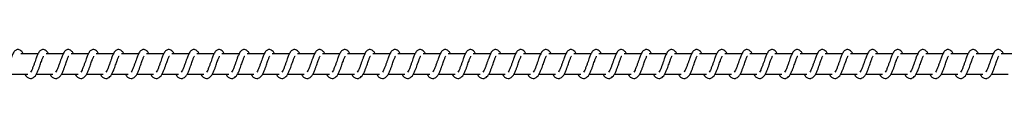
# Model space of a CAD drawing. Units: millimetres. Extents: x -10579 to 365110, y -3372 to 4076.
# Drawn here: x 9764 to 10254, y 2068 to 2082 of the extents above; entities that cross this region are included whole.
import ezdxf

# ---------------------------------------------------------------- set-up
doc = ezdxf.new("R2010")
doc.units = ezdxf.units.MM
doc.layers.add('Toestel 2D', color=7, linetype='Continuous', lineweight=20)

# ---------------------------------------------------------------- blocks, each defined once
blk = doc.blocks.new('RB1385_')
at = {"color": 7, "linetype": 'Continuous', "lineweight": 25}
for p, q in [((864.511, 1315.262), (863.662, 1315.262)), ((865.762, 1315.262), (864.913, 1315.262)), ((867.013, 1315.262), (866.164, 1315.262)), ((868.263, 1315.262), (867.415, 1315.262)), ((869.514, 1315.262), (868.665, 1315.262)), ((870.765, 1315.262), (869.916, 1315.262)), ((872.016, 1315.262), (871.166, 1315.262)), ((873.266, 1315.262), (872.417, 1315.262)), ((874.517, 1315.262), (873.668, 1315.262)), ((875.768, 1315.262), (874.919, 1315.262)), ((877.018, 1315.262), (876.169, 1315.262)), ((878.269, 1315.262), (877.42, 1315.262)), ((879.52, 1315.262), (878.671, 1315.262)), ((880.77, 1315.262), (879.921, 1315.262)), ((882.021, 1315.262), (881.172, 1315.262)), ((883.272, 1315.262), (882.423, 1315.262)), ((884.522, 1315.262), (883.674, 1315.262)), ((885.773, 1315.262), (884.924, 1315.262)), ((887.024, 1315.262), (886.175, 1315.262)), ((888.275, 1315.262), (887.426, 1315.262)), ((889.525, 1315.262), (888.676, 1315.262)), ((890.776, 1315.262), (889.927, 1315.262)), ((892.027, 1315.262), (891.178, 1315.262)), ((893.277, 1315.262), (892.428, 1315.262)), ((894.528, 1315.262), (893.679, 1315.262)), ((895.779, 1315.262), (894.93, 1315.262)), ((897.029, 1315.262), (896.18, 1315.262)), ((898.28, 1315.262), (897.431, 1315.262)), ((899.531, 1315.262), (898.682, 1315.262)), ((900.781, 1315.262), (899.933, 1315.262)), ((902.032, 1315.262), (901.183, 1315.262)), ((903.283, 1315.262), (902.434, 1315.262)), ((904.534, 1315.262), (903.685, 1315.262)), ((905.784, 1315.262), (904.935, 1315.262)), ((907.035, 1315.262), (906.186, 1315.262)), ((908.286, 1315.262), (907.437, 1315.262)), ((909.536, 1315.262), (908.687, 1315.262)), ((910.787, 1315.262), (909.938, 1315.262)), ((912.038, 1315.262), (911.189, 1315.262)), ((913.289, 1315.262), (912.439, 1315.262)), ((863.182, 1314.262), (864.004, 1314.262)), ((864.433, 1314.262), (865.255, 1314.262)), ((865.683, 1314.262), (866.506, 1314.262)), ((866.934, 1314.262), (867.756, 1314.262)), ((868.185, 1314.262), (869.007, 1314.262)), ((869.436, 1314.262), (870.258, 1314.262)), ((870.686, 1314.262), (871.508, 1314.262)), ((871.937, 1314.262), (872.759, 1314.262)), ((873.187, 1314.262), (874.01, 1314.262)), ((874.438, 1314.262), (875.261, 1314.262)), ((875.689, 1314.262), (876.511, 1314.262)), ((876.94, 1314.262), (877.762, 1314.262)), ((878.19, 1314.262), (879.013, 1314.262)), ((879.441, 1314.262), (880.263, 1314.262)), ((880.692, 1314.262), (881.514, 1314.262)), ((881.942, 1314.262), (882.765, 1314.262)), ((883.193, 1314.262), (884.015, 1314.262)), ((884.444, 1314.262), (885.266, 1314.262)), ((885.695, 1314.262), (886.517, 1314.262)), ((886.945, 1314.262), (887.767, 1314.262)), ((888.196, 1314.262), (889.018, 1314.262)), ((889.446, 1314.262), (890.269, 1314.262)), ((890.697, 1314.262), (891.52, 1314.262)), ((891.948, 1314.262), (892.77, 1314.262)), ((893.199, 1314.262), (894.021, 1314.262)), ((894.449, 1314.262), (895.272, 1314.262)), ((895.7, 1314.262), (896.522, 1314.262)), ((896.951, 1314.262), (897.773, 1314.262)), ((898.201, 1314.262), (899.024, 1314.262)), ((899.452, 1314.262), (900.274, 1314.262)), ((900.703, 1314.262), (901.525, 1314.262)), ((901.954, 1314.262), (902.776, 1314.262)), ((903.204, 1314.262), (904.026, 1314.262)), ((904.455, 1314.262), (905.277, 1314.262)), ((905.706, 1314.262), (906.528, 1314.262)), ((906.956, 1314.262), (907.779, 1314.262)), ((908.207, 1314.262), (909.029, 1314.262)), ((909.458, 1314.262), (910.28, 1314.262)), ((910.708, 1314.262), (911.531, 1314.262)), ((911.959, 1314.262), (912.781, 1314.262))]:
    blk.add_line(p, q, dxfattribs=at)
for points, knots in [([(863.778, 1315.262), (863.767, 1315.285), (863.744, 1315.335), (863.702, 1315.395), (863.628, 1315.46), (863.553, 1315.484), (863.478, 1315.481), (863.415, 1315.458), (863.334, 1315.392), (863.266, 1315.284), (863.203, 1315.134), (863.158, 1315.006), (863.115, 1314.887), (863.065, 1314.745), (863.013, 1314.594), (862.951, 1314.453), (862.911, 1314.39), (862.891, 1314.358)], [0, 0, 0, 0, 0.0449847, 0.0971048, 0.1626286, 0.2271632, 0.2646908, 0.3104613, 0.3632124, 0.4836996, 0.5813735, 0.628477, 0.6887919, 0.7599906, 0.8351182, 0.9164054, 1, 1, 1, 1]), ([(865.029, 1315.262), (865.018, 1315.285), (864.994, 1315.335), (864.953, 1315.395), (864.879, 1315.46), (864.804, 1315.484), (864.728, 1315.481), (864.666, 1315.458), (864.584, 1315.392), (864.517, 1315.284), (864.454, 1315.134), (864.408, 1315.006), (864.366, 1314.887), (864.315, 1314.745), (864.263, 1314.594), (864.202, 1314.453), (864.162, 1314.39), (864.142, 1314.358)], [0, 0, 0, 0, 0.044985, 0.097097, 0.162581, 0.227164, 0.264699, 0.31047, 0.363221, 0.483667, 0.581376, 0.628476, 0.688794, 0.759993, 0.835123, 0.916405, 1, 1, 1, 1]), ([(866.279, 1315.262), (866.269, 1315.285), (866.245, 1315.335), (866.204, 1315.395), (866.129, 1315.46), (866.055, 1315.484), (865.979, 1315.481), (865.917, 1315.458), (865.835, 1315.392), (865.768, 1315.284), (865.705, 1315.134), (865.659, 1315.006), (865.617, 1314.887), (865.566, 1314.745), (865.514, 1314.594), (865.453, 1314.453), (865.413, 1314.39), (865.393, 1314.358)], [0, 0, 0, 0, 0.044961, 0.097106, 0.16259, 0.227115, 0.264703, 0.310481, 0.363231, 0.483675, 0.581347, 0.628478, 0.688794, 0.759963, 0.835118, 0.916398, 1, 1, 1, 1]), ([(867.53, 1315.262), (867.519, 1315.285), (867.496, 1315.335), (867.455, 1315.395), (867.38, 1315.46), (867.305, 1315.484), (867.23, 1315.481), (867.167, 1315.458), (867.086, 1315.392), (867.019, 1315.284), (866.955, 1315.134), (866.91, 1315.006), (866.867, 1314.887), (866.817, 1314.745), (866.765, 1314.594), (866.703, 1314.453), (866.663, 1314.39), (866.643, 1314.358)], [0, 0, 0, 0, 0.044989, 0.097099, 0.162619, 0.22715, 0.264676, 0.3105, 0.363248, 0.483696, 0.581364, 0.628493, 0.688807, 0.759973, 0.835097, 0.91638, 1, 1, 1, 1]), ([(868.781, 1315.262), (868.77, 1315.285), (868.746, 1315.335), (868.705, 1315.395), (868.63, 1315.46), (868.556, 1315.484), (868.48, 1315.481), (868.418, 1315.458), (868.337, 1315.392), (868.269, 1315.284), (868.206, 1315.134), (868.161, 1315.006), (868.118, 1314.887), (868.067, 1314.745), (868.016, 1314.594), (867.954, 1314.453), (867.914, 1314.39), (867.894, 1314.358)], [0, 0, 0, 0, 0.044983, 0.097102, 0.162624, 0.227149, 0.264683, 0.310452, 0.363202, 0.483678, 0.581355, 0.628457, 0.68877, 0.759967, 0.835093, 0.916378, 1, 1, 1, 1]), ([(870.031, 1315.262), (870.021, 1315.285), (869.997, 1315.335), (869.956, 1315.395), (869.881, 1315.46), (869.807, 1315.484), (869.731, 1315.481), (869.669, 1315.458), (869.587, 1315.392), (869.52, 1315.284), (869.457, 1315.134), (869.411, 1315.006), (869.369, 1314.887), (869.318, 1314.745), (869.266, 1314.594), (869.205, 1314.453), (869.165, 1314.39), (869.145, 1314.358)], [0, 0, 0, 0, 0.044985, 0.097097, 0.162582, 0.227164, 0.2647, 0.310471, 0.363222, 0.483669, 0.581378, 0.628478, 0.688796, 0.759995, 0.835123, 0.916405, 1, 1, 1, 1]), ([(871.282, 1315.262), (871.271, 1315.285), (871.248, 1315.335), (871.206, 1315.395), (871.132, 1315.46), (871.057, 1315.484), (870.982, 1315.481), (870.919, 1315.458), (870.838, 1315.392), (870.771, 1315.284), (870.708, 1315.134), (870.662, 1315.006), (870.619, 1314.887), (870.569, 1314.745), (870.517, 1314.594), (870.455, 1314.453), (870.416, 1314.39), (870.395, 1314.358)], [0, 0, 0, 0, 0.044961, 0.097106, 0.16259, 0.227115, 0.264703, 0.310473, 0.363231, 0.483675, 0.581347, 0.628478, 0.688794, 0.759963, 0.835118, 0.916398, 1, 1, 1, 1]), ([(872.533, 1315.262), (872.522, 1315.285), (872.499, 1315.335), (872.457, 1315.395), (872.383, 1315.46), (872.308, 1315.484), (872.233, 1315.481), (872.17, 1315.458), (872.089, 1315.392), (872.021, 1315.284), (871.958, 1315.134), (871.912, 1315.006), (871.87, 1314.887), (871.82, 1314.745), (871.767, 1314.594), (871.706, 1314.453), (871.666, 1314.39), (871.646, 1314.358)], [0, 0, 0, 0, 0.04499, 0.097099, 0.162619, 0.227151, 0.264676, 0.3105, 0.363249, 0.483696, 0.581365, 0.628494, 0.688809, 0.759974, 0.835127, 0.91638, 1, 1, 1, 1]), ([(873.784, 1315.262), (873.773, 1315.285), (873.749, 1315.335), (873.708, 1315.395), (873.633, 1315.46), (873.559, 1315.484), (873.483, 1315.481), (873.421, 1315.458), (873.339, 1315.392), (873.272, 1315.284), (873.209, 1315.134), (873.163, 1315.006), (873.121, 1314.887), (873.07, 1314.745), (873.018, 1314.594), (872.957, 1314.453), (872.917, 1314.39), (872.897, 1314.358)], [0, 0, 0, 0, 0.044983, 0.097102, 0.162624, 0.227149, 0.264683, 0.310452, 0.363202, 0.483678, 0.581355, 0.628457, 0.68877, 0.759967, 0.835093, 0.916378, 1, 1, 1, 1]), ([(875.034, 1315.262), (875.023, 1315.285), (875, 1315.335), (874.959, 1315.395), (874.884, 1315.46), (874.809, 1315.484), (874.734, 1315.481), (874.672, 1315.458), (874.59, 1315.392), (874.523, 1315.284), (874.459, 1315.134), (874.414, 1315.006), (874.371, 1314.887), (874.321, 1314.745), (874.269, 1314.594), (874.208, 1314.453), (874.168, 1314.39), (874.147, 1314.358)], [0, 0, 0, 0, 0.044985, 0.097098, 0.162631, 0.227158, 0.264694, 0.310465, 0.363217, 0.483664, 0.581375, 0.628475, 0.688793, 0.759993, 0.835121, 0.916404, 1, 1, 1, 1]), ([(876.285, 1315.262), (876.274, 1315.285), (876.251, 1315.335), (876.209, 1315.395), (876.135, 1315.46), (876.06, 1315.484), (875.984, 1315.481), (875.922, 1315.458), (875.841, 1315.392), (875.774, 1315.284), (875.71, 1315.134), (875.665, 1315.006), (875.622, 1314.887), (875.572, 1314.745), (875.52, 1314.594), (875.458, 1314.453), (875.418, 1314.39), (875.398, 1314.358)], [0, 0, 0, 0, 0.044962, 0.097107, 0.16259, 0.227116, 0.264703, 0.310473, 0.363232, 0.483676, 0.581349, 0.62848, 0.688796, 0.759965, 0.83512, 0.916406, 1, 1, 1, 1]), ([(877.536, 1315.262), (877.525, 1315.285), (877.501, 1315.335), (877.46, 1315.395), (877.385, 1315.46), (877.311, 1315.484), (877.235, 1315.481), (877.173, 1315.458), (877.091, 1315.392), (877.024, 1315.284), (876.961, 1315.134), (876.915, 1315.006), (876.873, 1314.887), (876.822, 1314.745), (876.77, 1314.594), (876.709, 1314.453), (876.669, 1314.39), (876.649, 1314.358)], [0, 0, 0, 0, 0.04499, 0.097099, 0.162619, 0.227151, 0.264676, 0.3105, 0.363249, 0.483696, 0.581365, 0.628494, 0.688809, 0.759974, 0.835127, 0.91638, 1, 1, 1, 1]), ([(878.786, 1315.262), (878.775, 1315.285), (878.752, 1315.335), (878.711, 1315.395), (878.636, 1315.46), (878.561, 1315.484), (878.486, 1315.481), (878.424, 1315.458), (878.342, 1315.392), (878.275, 1315.284), (878.211, 1315.134), (878.166, 1315.006), (878.123, 1314.887), (878.073, 1314.745), (878.021, 1314.594), (877.96, 1314.453), (877.92, 1314.39), (877.899, 1314.358)], [0, 0, 0, 0, 0.044984, 0.097102, 0.162625, 0.227149, 0.264684, 0.310453, 0.363203, 0.483679, 0.581357, 0.628459, 0.688802, 0.759969, 0.835098, 0.916377, 1, 1, 1, 1]), ([(880.037, 1315.262), (880.026, 1315.285), (880.003, 1315.335), (879.961, 1315.395), (879.887, 1315.46), (879.812, 1315.484), (879.737, 1315.481), (879.674, 1315.458), (879.593, 1315.392), (879.526, 1315.284), (879.462, 1315.134), (879.417, 1315.006), (879.374, 1314.887), (879.324, 1314.745), (879.272, 1314.594), (879.21, 1314.453), (879.17, 1314.39), (879.15, 1314.358)], [0, 0, 0, 0, 0.044992, 0.097105, 0.162637, 0.227164, 0.264692, 0.310471, 0.363222, 0.483669, 0.581373, 0.628477, 0.688795, 0.759994, 0.835122, 0.916405, 1, 1, 1, 1]), ([(881.288, 1315.262), (881.277, 1315.285), (881.253, 1315.335), (881.212, 1315.395), (881.138, 1315.46), (881.063, 1315.484), (880.987, 1315.481), (880.925, 1315.458), (880.843, 1315.392), (880.776, 1315.284), (880.713, 1315.134), (880.667, 1315.006), (880.625, 1314.887), (880.575, 1314.745), (880.522, 1314.594), (880.461, 1314.453), (880.421, 1314.39), (880.401, 1314.358)], [0, 0, 0, 0, 0.044991, 0.097103, 0.162587, 0.227112, 0.264701, 0.310471, 0.363221, 0.483674, 0.581347, 0.628478, 0.688795, 0.759963, 0.835119, 0.916406, 1, 1, 1, 1]), ([(882.538, 1315.262), (882.528, 1315.285), (882.504, 1315.335), (882.463, 1315.395), (882.388, 1315.46), (882.314, 1315.484), (882.238, 1315.481), (882.176, 1315.458), (882.094, 1315.392), (882.027, 1315.284), (881.964, 1315.134), (881.918, 1315.006), (881.876, 1314.887), (881.825, 1314.745), (881.773, 1314.594), (881.712, 1314.453), (881.672, 1314.39), (881.652, 1314.358)], [0, 0, 0, 0, 0.0449825, 0.0971001, 0.1626206, 0.227152, 0.2646778, 0.3105018, 0.3632503, 0.4836979, 0.581367, 0.6284959, 0.6888078, 0.7599735, 0.8351263, 0.9164095, 1, 1, 1, 1]), ([(883.789, 1315.262), (883.778, 1315.285), (883.755, 1315.335), (883.714, 1315.395), (883.639, 1315.46), (883.564, 1315.484), (883.489, 1315.481), (883.426, 1315.458), (883.345, 1315.392), (883.278, 1315.284), (883.214, 1315.134), (883.169, 1315.006), (883.126, 1314.887), (883.076, 1314.745), (883.024, 1314.594), (882.962, 1314.453), (882.922, 1314.39), (882.902, 1314.358)], [0, 0, 0, 0, 0.044984, 0.097094, 0.162625, 0.227149, 0.264684, 0.310454, 0.363204, 0.48368, 0.581358, 0.628456, 0.688801, 0.759969, 0.835098, 0.916377, 1, 1, 1, 1]), ([(885.04, 1315.262), (885.029, 1315.285), (885.005, 1315.335), (884.964, 1315.395), (884.889, 1315.46), (884.815, 1315.484), (884.739, 1315.481), (884.677, 1315.458), (884.596, 1315.392), (884.529, 1315.284), (884.465, 1315.134), (884.42, 1315.006), (884.377, 1314.887), (884.326, 1314.745), (884.275, 1314.594), (884.213, 1314.453), (884.173, 1314.39), (884.153, 1314.358)], [0, 0, 0, 0, 0.044992, 0.097105, 0.162637, 0.227164, 0.264692, 0.310471, 0.363222, 0.483669, 0.581373, 0.628477, 0.688795, 0.759994, 0.835122, 0.916405, 1, 1, 1, 1]), ([(886.29, 1315.262), (886.28, 1315.285), (886.256, 1315.335), (886.215, 1315.395), (886.14, 1315.46), (886.066, 1315.484), (885.99, 1315.481), (885.928, 1315.458), (885.846, 1315.392), (885.779, 1315.284), (885.716, 1315.134), (885.67, 1315.006), (885.628, 1314.887), (885.577, 1314.745), (885.525, 1314.594), (885.464, 1314.453), (885.424, 1314.39), (885.404, 1314.358)], [0, 0, 0, 0, 0.044991, 0.097103, 0.162579, 0.227112, 0.264701, 0.310471, 0.363221, 0.483674, 0.581376, 0.628479, 0.688795, 0.759964, 0.83512, 0.916406, 1, 1, 1, 1]), ([(887.541, 1315.262), (887.53, 1315.285), (887.507, 1315.335), (887.466, 1315.395), (887.391, 1315.46), (887.316, 1315.484), (887.241, 1315.481), (887.178, 1315.458), (887.097, 1315.392), (887.03, 1315.284), (886.967, 1315.134), (886.921, 1315.006), (886.878, 1314.887), (886.828, 1314.745), (886.776, 1314.594), (886.714, 1314.453), (886.675, 1314.39), (886.654, 1314.358)], [0, 0, 0, 0, 0.044982, 0.0971, 0.16262, 0.227151, 0.264738, 0.310506, 0.363254, 0.483693, 0.581368, 0.628497, 0.688809, 0.759974, 0.835127, 0.91641, 1, 1, 1, 1]), ([(888.792, 1315.262), (888.781, 1315.285), (888.758, 1315.335), (888.716, 1315.395), (888.642, 1315.46), (888.567, 1315.484), (888.492, 1315.481), (888.429, 1315.458), (888.348, 1315.392), (888.28, 1315.284), (888.217, 1315.134), (888.172, 1315.006), (888.129, 1314.887), (888.079, 1314.745), (888.027, 1314.594), (887.965, 1314.453), (887.925, 1314.39), (887.905, 1314.358)], [0, 0, 0, 0, 0.044984, 0.097095, 0.162625, 0.22715, 0.264685, 0.310455, 0.363205, 0.483682, 0.58136, 0.628458, 0.688803, 0.759971, 0.835097, 0.916377, 1, 1, 1, 1]), ([(890.043, 1315.262), (890.032, 1315.285), (890.008, 1315.335), (889.967, 1315.395), (889.892, 1315.46), (889.818, 1315.484), (889.742, 1315.481), (889.68, 1315.458), (889.598, 1315.392), (889.531, 1315.284), (889.468, 1315.134), (889.422, 1315.006), (889.38, 1314.887), (889.329, 1314.745), (889.277, 1314.594), (889.216, 1314.453), (889.176, 1314.39), (889.156, 1314.358)], [0, 0, 0, 0, 0.044992, 0.097104, 0.162636, 0.227162, 0.26469, 0.31046, 0.36322, 0.483665, 0.581368, 0.628472, 0.688789, 0.759988, 0.835115, 0.916397, 1, 1, 1, 1]), ([(891.293, 1315.262), (891.282, 1315.285), (891.259, 1315.335), (891.218, 1315.395), (891.143, 1315.46), (891.069, 1315.484), (890.993, 1315.481), (890.931, 1315.458), (890.849, 1315.392), (890.782, 1315.284), (890.718, 1315.134), (890.673, 1315.006), (890.63, 1314.887), (890.58, 1314.745), (890.528, 1314.594), (890.467, 1314.453), (890.427, 1314.39), (890.406, 1314.358)], [0, 0, 0, 0, 0.044991, 0.097103, 0.162579, 0.227112, 0.264701, 0.310471, 0.363221, 0.483674, 0.581376, 0.628479, 0.688795, 0.759964, 0.83512, 0.916406, 1, 1, 1, 1]), ([(892.544, 1315.262), (892.533, 1315.285), (892.51, 1315.335), (892.469, 1315.395), (892.394, 1315.46), (892.319, 1315.484), (892.243, 1315.481), (892.181, 1315.458), (892.1, 1315.392), (892.033, 1315.284), (891.969, 1315.134), (891.924, 1315.006), (891.881, 1314.887), (891.831, 1314.745), (891.779, 1314.594), (891.717, 1314.453), (891.677, 1314.39), (891.657, 1314.358)], [0, 0, 0, 0, 0.044982, 0.0971, 0.16262, 0.227143, 0.264738, 0.310506, 0.363254, 0.483693, 0.581368, 0.628497, 0.688809, 0.759974, 0.835127, 0.91641, 1, 1, 1, 1]), ([(893.795, 1315.262), (893.784, 1315.285), (893.76, 1315.335), (893.719, 1315.395), (893.644, 1315.46), (893.57, 1315.484), (893.494, 1315.481), (893.432, 1315.458), (893.351, 1315.392), (893.283, 1315.284), (893.22, 1315.134), (893.174, 1315.006), (893.132, 1314.887), (893.081, 1314.745), (893.029, 1314.594), (892.968, 1314.453), (892.928, 1314.39), (892.908, 1314.358)], [0, 0, 0, 0, 0.044983, 0.097094, 0.162624, 0.227148, 0.264683, 0.310508, 0.363211, 0.483687, 0.581364, 0.62849, 0.688806, 0.759973, 0.835098, 0.916378, 1, 1, 1, 1]), ([(895.045, 1315.262), (895.034, 1315.285), (895.011, 1315.335), (894.97, 1315.395), (894.895, 1315.46), (894.82, 1315.484), (894.745, 1315.481), (894.683, 1315.458), (894.601, 1315.392), (894.534, 1315.284), (894.47, 1315.134), (894.425, 1315.006), (894.383, 1314.887), (894.332, 1314.745), (894.28, 1314.594), (894.219, 1314.453), (894.179, 1314.39), (894.159, 1314.358)], [0, 0, 0, 0, 0.044992, 0.097104, 0.162636, 0.227162, 0.26469, 0.310461, 0.363221, 0.483666, 0.58137, 0.628473, 0.688791, 0.75999, 0.835118, 0.916405, 1, 1, 1, 1]), ([(896.296, 1315.262), (896.285, 1315.285), (896.262, 1315.335), (896.22, 1315.395), (896.146, 1315.46), (896.071, 1315.484), (895.996, 1315.481), (895.933, 1315.458), (895.852, 1315.392), (895.785, 1315.284), (895.721, 1315.134), (895.676, 1315.006), (895.633, 1314.887), (895.583, 1314.745), (895.531, 1314.594), (895.469, 1314.453), (895.429, 1314.39), (895.409, 1314.358)], [0, 0, 0, 0, 0.044991, 0.097103, 0.162578, 0.227112, 0.2647, 0.31047, 0.363221, 0.483673, 0.581375, 0.628478, 0.688795, 0.759993, 0.83512, 0.916406, 1, 1, 1, 1]), ([(897.547, 1315.262), (897.536, 1315.285), (897.513, 1315.335), (897.471, 1315.395), (897.397, 1315.46), (897.322, 1315.484), (897.246, 1315.481), (897.184, 1315.458), (897.102, 1315.392), (897.035, 1315.284), (896.972, 1315.134), (896.926, 1315.006), (896.884, 1314.887), (896.834, 1314.745), (896.781, 1314.594), (896.72, 1314.453), (896.68, 1314.39), (896.66, 1314.358)], [0, 0, 0, 0, 0.044954, 0.097073, 0.162596, 0.227121, 0.264716, 0.310486, 0.363236, 0.483679, 0.581357, 0.628488, 0.688801, 0.759969, 0.835127, 0.916407, 1, 1, 1, 1]), ([(898.797, 1315.262), (898.787, 1315.285), (898.763, 1315.335), (898.722, 1315.395), (898.647, 1315.46), (898.573, 1315.484), (898.497, 1315.481), (898.435, 1315.458), (898.353, 1315.392), (898.286, 1315.284), (898.223, 1315.134), (898.177, 1315.006), (898.135, 1314.887), (898.084, 1314.745), (898.032, 1314.594), (897.971, 1314.453), (897.931, 1314.39), (897.911, 1314.358)], [0, 0, 0, 0, 0.044983, 0.097093, 0.162622, 0.227145, 0.26468, 0.310504, 0.363253, 0.483694, 0.58137, 0.628495, 0.68881, 0.759976, 0.8351, 0.916379, 1, 1, 1, 1]), ([(900.048, 1315.262), (900.037, 1315.285), (900.014, 1315.335), (899.973, 1315.395), (899.898, 1315.46), (899.823, 1315.484), (899.748, 1315.481), (899.685, 1315.458), (899.604, 1315.392), (899.537, 1315.284), (899.473, 1315.134), (899.428, 1315.006), (899.385, 1314.887), (899.335, 1314.745), (899.283, 1314.594), (899.221, 1314.453), (899.182, 1314.39), (899.161, 1314.358)], [0, 0, 0, 0, 0.044992, 0.097104, 0.162636, 0.227162, 0.26469, 0.310461, 0.363221, 0.483666, 0.58137, 0.628473, 0.688791, 0.75999, 0.835118, 0.916405, 1, 1, 1, 1]), ([(901.299, 1315.262), (901.288, 1315.285), (901.264, 1315.335), (901.223, 1315.395), (901.149, 1315.46), (901.074, 1315.484), (900.998, 1315.481), (900.936, 1315.458), (900.855, 1315.392), (900.788, 1315.284), (900.724, 1315.134), (900.679, 1315.006), (900.636, 1314.887), (900.585, 1314.745), (900.534, 1314.594), (900.472, 1314.453), (900.432, 1314.39), (900.412, 1314.358)], [0, 0, 0, 0, 0.044984, 0.097104, 0.162579, 0.227113, 0.264701, 0.310471, 0.363222, 0.483674, 0.581376, 0.628479, 0.688795, 0.759993, 0.83512, 0.916406, 1, 1, 1, 1]), ([(902.549, 1315.262), (902.539, 1315.285), (902.515, 1315.335), (902.474, 1315.395), (902.399, 1315.46), (902.325, 1315.484), (902.249, 1315.481), (902.187, 1315.458), (902.105, 1315.392), (902.038, 1315.284), (901.975, 1315.134), (901.929, 1315.006), (901.887, 1314.887), (901.836, 1314.745), (901.784, 1314.594), (901.723, 1314.453), (901.683, 1314.39), (901.663, 1314.358)], [0, 0, 0, 0, 0.044955, 0.097108, 0.162584, 0.22711, 0.264706, 0.310477, 0.363227, 0.483672, 0.581352, 0.628482, 0.688797, 0.759966, 0.835125, 0.916406, 1, 1, 1, 1]), ([(903.8, 1315.262), (903.789, 1315.285), (903.766, 1315.335), (903.725, 1315.395), (903.65, 1315.46), (903.575, 1315.484), (903.5, 1315.481), (903.437, 1315.458), (903.356, 1315.392), (903.289, 1315.284), (903.226, 1315.134), (903.18, 1315.006), (903.137, 1314.887), (903.087, 1314.745), (903.035, 1314.594), (902.974, 1314.453), (902.934, 1314.39), (902.913, 1314.358)], [0, 0, 0, 0, 0.04499, 0.097099, 0.162628, 0.227151, 0.264677, 0.31051, 0.363258, 0.483698, 0.581368, 0.628497, 0.688811, 0.759977, 0.835101, 0.916379, 1, 1, 1, 1]), ([(905.051, 1315.262), (905.04, 1315.285), (905.017, 1315.335), (904.975, 1315.395), (904.901, 1315.46), (904.826, 1315.484), (904.751, 1315.481), (904.688, 1315.458), (904.607, 1315.392), (904.539, 1315.284), (904.476, 1315.134), (904.431, 1315.006), (904.388, 1314.887), (904.338, 1314.745), (904.286, 1314.594), (904.224, 1314.453), (904.184, 1314.39), (904.164, 1314.358)], [0, 0, 0, 0, 0.044992, 0.097104, 0.162635, 0.227161, 0.264689, 0.310459, 0.363211, 0.483698, 0.581371, 0.628475, 0.688792, 0.759991, 0.835118, 0.916405, 1, 1, 1, 1]), ([(906.302, 1315.262), (906.291, 1315.285), (906.267, 1315.335), (906.226, 1315.395), (906.152, 1315.46), (906.077, 1315.484), (906.001, 1315.481), (905.939, 1315.458), (905.857, 1315.392), (905.79, 1315.284), (905.727, 1315.134), (905.681, 1315.006), (905.639, 1314.887), (905.588, 1314.745), (905.536, 1314.594), (905.475, 1314.453), (905.435, 1314.39), (905.415, 1314.358)], [0, 0, 0, 0, 0.044985, 0.097105, 0.162581, 0.227171, 0.264698, 0.310468, 0.363219, 0.483672, 0.581375, 0.628478, 0.688793, 0.759991, 0.835119, 0.916406, 1, 1, 1, 1]), ([(907.552, 1315.262), (907.541, 1315.285), (907.518, 1315.335), (907.477, 1315.395), (907.402, 1315.46), (907.328, 1315.484), (907.252, 1315.481), (907.19, 1315.458), (907.108, 1315.392), (907.041, 1315.284), (906.978, 1315.134), (906.932, 1315.006), (906.889, 1314.887), (906.839, 1314.745), (906.787, 1314.594), (906.726, 1314.453), (906.686, 1314.39), (906.665, 1314.358)], [0, 0, 0, 0, 0.044955, 0.0971, 0.162584, 0.22711, 0.264707, 0.310477, 0.363228, 0.483673, 0.581352, 0.628479, 0.688796, 0.759965, 0.835124, 0.916406, 1, 1, 1, 1]), ([(908.803, 1315.262), (908.792, 1315.285), (908.769, 1315.335), (908.728, 1315.395), (908.653, 1315.46), (908.578, 1315.484), (908.503, 1315.481), (908.44, 1315.458), (908.359, 1315.392), (908.292, 1315.284), (908.228, 1315.134), (908.183, 1315.006), (908.14, 1314.887), (908.09, 1314.745), (908.038, 1314.594), (907.976, 1314.453), (907.936, 1314.39), (907.916, 1314.358)], [0, 0, 0, 0, 0.044989, 0.097099, 0.162627, 0.227149, 0.264675, 0.310507, 0.363255, 0.483694, 0.581363, 0.628492, 0.688806, 0.759971, 0.835095, 0.916372, 1, 1, 1, 1]), ([(910.054, 1315.262), (910.043, 1315.285), (910.019, 1315.335), (909.978, 1315.395), (909.903, 1315.46), (909.829, 1315.484), (909.753, 1315.481), (909.691, 1315.458), (909.61, 1315.392), (909.542, 1315.284), (909.479, 1315.134), (909.434, 1315.006), (909.391, 1314.887), (909.34, 1314.745), (909.288, 1314.594), (909.227, 1314.453), (909.187, 1314.39), (909.167, 1314.358)], [0, 0, 0, 0, 0.044992, 0.097104, 0.162627, 0.227162, 0.264689, 0.31046, 0.363211, 0.483698, 0.581372, 0.628475, 0.688792, 0.759991, 0.835118, 0.916406, 1, 1, 1, 1]), ([(911.304, 1315.262), (911.293, 1315.285), (911.27, 1315.335), (911.229, 1315.395), (911.154, 1315.46), (911.079, 1315.484), (911.004, 1315.481), (910.942, 1315.458), (910.86, 1315.392), (910.793, 1315.284), (910.729, 1315.134), (910.684, 1315.006), (910.642, 1314.887), (910.591, 1314.745), (910.539, 1314.594), (910.478, 1314.453), (910.438, 1314.39), (910.418, 1314.358)], [0, 0, 0, 0, 0.044985, 0.097105, 0.162581, 0.227171, 0.264699, 0.310469, 0.36322, 0.483665, 0.581374, 0.628478, 0.688792, 0.759991, 0.835118, 0.916406, 1, 1, 1, 1]), ([(912.555, 1315.262), (912.544, 1315.285), (912.521, 1315.335), (912.479, 1315.395), (912.405, 1315.46), (912.33, 1315.484), (912.255, 1315.481), (912.192, 1315.458), (912.111, 1315.392), (912.044, 1315.284), (911.98, 1315.134), (911.935, 1315.006), (911.892, 1314.887), (911.842, 1314.745), (911.79, 1314.594), (911.728, 1314.453), (911.688, 1314.39), (911.668, 1314.358)], [0, 0, 0, 0, 0.044955, 0.097101, 0.162585, 0.227111, 0.264707, 0.310478, 0.363229, 0.483674, 0.581354, 0.628481, 0.688798, 0.759967, 0.835124, 0.916405, 1, 1, 1, 1]), ([(863.86, 1314.262), (863.867, 1314.247), (863.906, 1314.173), (863.992, 1314.081), (864.105, 1314.04), (864.177, 1314.043), (864.228, 1314.055), (864.301, 1314.09), (864.401, 1314.193), (864.455, 1314.294), (864.526, 1314.443), (864.578, 1314.587), (864.635, 1314.751), (864.696, 1314.92), (864.746, 1315.059), (864.779, 1315.131), (864.791, 1315.15), (864.795, 1315.157)], [0, 0, 0, 0, 0.027702, 0.139973, 0.239667, 0.262554, 0.301954, 0.357573, 0.426922, 0.520065, 0.603527, 0.674612, 0.737245, 0.840422, 0.920024, 0.973207, 1, 1, 1, 1]), ([(865.11, 1314.262), (865.118, 1314.247), (865.157, 1314.173), (865.243, 1314.081), (865.356, 1314.04), (865.428, 1314.043), (865.479, 1314.055), (865.552, 1314.09), (865.652, 1314.193), (865.705, 1314.294), (865.777, 1314.443), (865.829, 1314.587), (865.886, 1314.751), (865.947, 1314.92), (865.997, 1315.059), (866.03, 1315.131), (866.042, 1315.15), (866.046, 1315.157)], [0, 0, 0, 0, 0.0276753, 0.13995, 0.2396467, 0.2625347, 0.3019362, 0.3576098, 0.4269039, 0.5200581, 0.6035225, 0.6746068, 0.7372719, 0.8404255, 0.9200304, 0.9732061, 1, 1, 1, 1]), ([(866.361, 1314.262), (866.369, 1314.247), (866.408, 1314.173), (866.494, 1314.081), (866.606, 1314.04), (866.678, 1314.043), (866.73, 1314.055), (866.803, 1314.09), (866.902, 1314.193), (866.956, 1314.294), (867.027, 1314.443), (867.079, 1314.587), (867.137, 1314.751), (867.198, 1314.92), (867.247, 1315.059), (867.281, 1315.131), (867.293, 1315.15), (867.297, 1315.157)], [0, 0, 0, 0, 0.0277034, 0.1399879, 0.2396246, 0.262513, 0.3019761, 0.3575899, 0.4268917, 0.5200478, 0.6035087, 0.6745973, 0.7372636, 0.8404479, 0.9200287, 0.9732056, 1, 1, 1, 1]), ([(867.612, 1314.262), (867.619, 1314.247), (867.659, 1314.173), (867.744, 1314.081), (867.857, 1314.04), (867.929, 1314.043), (867.98, 1314.055), (868.053, 1314.09), (868.153, 1314.193), (868.207, 1314.294), (868.278, 1314.443), (868.33, 1314.587), (868.388, 1314.751), (868.448, 1314.92), (868.498, 1315.059), (868.531, 1315.131), (868.543, 1315.15), (868.547, 1315.157)], [0, 0, 0, 0, 0.027702, 0.139983, 0.239615, 0.262556, 0.301966, 0.357577, 0.426927, 0.520046, 0.603504, 0.67459, 0.737254, 0.840434, 0.920038, 0.973198, 1, 1, 1, 1]), ([(868.862, 1314.262), (868.87, 1314.247), (868.909, 1314.173), (868.995, 1314.081), (869.108, 1314.04), (869.18, 1314.043), (869.231, 1314.055), (869.304, 1314.09), (869.404, 1314.193), (869.457, 1314.294), (869.529, 1314.443), (869.581, 1314.587), (869.638, 1314.751), (869.699, 1314.92), (869.749, 1315.059), (869.782, 1315.131), (869.794, 1315.15), (869.798, 1315.157)], [0, 0, 0, 0, 0.027702, 0.139974, 0.239668, 0.262555, 0.301955, 0.357574, 0.426923, 0.520067, 0.603529, 0.674615, 0.737248, 0.840427, 0.920024, 0.973207, 1, 1, 1, 1]), ([(870.113, 1314.262), (870.121, 1314.247), (870.16, 1314.173), (870.246, 1314.081), (870.359, 1314.04), (870.43, 1314.043), (870.482, 1314.055), (870.555, 1314.09), (870.655, 1314.193), (870.708, 1314.294), (870.779, 1314.443), (870.831, 1314.587), (870.889, 1314.751), (870.95, 1314.92), (870.999, 1315.059), (871.033, 1315.131), (871.045, 1315.15), (871.049, 1315.157)], [0, 0, 0, 0, 0.027675, 0.13995, 0.239647, 0.262535, 0.301937, 0.357611, 0.426905, 0.520059, 0.603519, 0.674606, 0.737271, 0.840425, 0.92003, 0.973206, 1, 1, 1, 1]), ([(871.364, 1314.262), (871.372, 1314.247), (871.411, 1314.173), (871.496, 1314.081), (871.609, 1314.04), (871.681, 1314.043), (871.732, 1314.055), (871.805, 1314.09), (871.905, 1314.193), (871.959, 1314.294), (872.03, 1314.443), (872.082, 1314.587), (872.14, 1314.751), (872.201, 1314.92), (872.25, 1315.059), (872.283, 1315.131), (872.295, 1315.15), (872.299, 1315.157)], [0, 0, 0, 0, 0.0277034, 0.1399879, 0.2396246, 0.262513, 0.3019761, 0.3575899, 0.4268917, 0.5200478, 0.6035087, 0.6745973, 0.7372636, 0.8404479, 0.9200287, 0.9732056, 1, 1, 1, 1]), ([(872.615, 1314.262), (872.622, 1314.247), (872.661, 1314.173), (872.747, 1314.081), (872.86, 1314.04), (872.932, 1314.043), (872.983, 1314.055), (873.056, 1314.09), (873.156, 1314.193), (873.209, 1314.294), (873.281, 1314.443), (873.333, 1314.587), (873.39, 1314.751), (873.451, 1314.92), (873.501, 1315.059), (873.534, 1315.131), (873.546, 1315.15), (873.55, 1315.157)], [0, 0, 0, 0, 0.027703, 0.139986, 0.239621, 0.262562, 0.301964, 0.357585, 0.426936, 0.520057, 0.603517, 0.674605, 0.737269, 0.84045, 0.920055, 0.973216, 1, 1, 1, 1]), ([(873.865, 1314.262), (873.873, 1314.247), (873.912, 1314.173), (873.998, 1314.081), (874.111, 1314.04), (874.183, 1314.043), (874.234, 1314.055), (874.307, 1314.09), (874.407, 1314.193), (874.46, 1314.294), (874.532, 1314.443), (874.584, 1314.587), (874.641, 1314.751), (874.702, 1314.92), (874.752, 1315.059), (874.785, 1315.131), (874.797, 1315.15), (874.801, 1315.157)], [0, 0, 0, 0, 0.027702, 0.139974, 0.239668, 0.262555, 0.301955, 0.357574, 0.426923, 0.520067, 0.603529, 0.674615, 0.737248, 0.840427, 0.920024, 0.973207, 1, 1, 1, 1]), ([(875.116, 1314.262), (875.124, 1314.247), (875.162, 1314.173), (875.248, 1314.081), (875.361, 1314.04), (875.433, 1314.043), (875.484, 1314.055), (875.557, 1314.09), (875.657, 1314.193), (875.711, 1314.294), (875.782, 1314.443), (875.834, 1314.587), (875.892, 1314.751), (875.953, 1314.92), (876.002, 1315.059), (876.036, 1315.131), (876.048, 1315.15), (876.052, 1315.157)], [0, 0, 0, 0, 0.027675, 0.139951, 0.23964, 0.262536, 0.301938, 0.357559, 0.426904, 0.520058, 0.603518, 0.674606, 0.737242, 0.840425, 0.92003, 0.973206, 1, 1, 1, 1]), ([(876.367, 1314.262), (876.374, 1314.247), (876.414, 1314.173), (876.499, 1314.081), (876.612, 1314.04), (876.684, 1314.043), (876.735, 1314.055), (876.808, 1314.09), (876.908, 1314.193), (876.962, 1314.294), (877.033, 1314.443), (877.085, 1314.587), (877.143, 1314.751), (877.203, 1314.92), (877.253, 1315.059), (877.286, 1315.131), (877.298, 1315.15), (877.302, 1315.157)], [0, 0, 0, 0, 0.0277034, 0.1399879, 0.2396246, 0.262513, 0.3019761, 0.3575899, 0.4268917, 0.5200478, 0.6035087, 0.6745973, 0.7372636, 0.8404479, 0.9200287, 0.9732056, 1, 1, 1, 1]), ([(877.617, 1314.262), (877.625, 1314.247), (877.664, 1314.173), (877.75, 1314.081), (877.863, 1314.04), (877.934, 1314.043), (877.986, 1314.055), (878.059, 1314.09), (878.159, 1314.193), (878.212, 1314.294), (878.284, 1314.443), (878.336, 1314.587), (878.393, 1314.751), (878.454, 1314.92), (878.504, 1315.059), (878.537, 1315.131), (878.549, 1315.15), (878.553, 1315.157)], [0, 0, 0, 0, 0.027703, 0.139985, 0.239619, 0.262507, 0.301961, 0.357581, 0.426932, 0.520046, 0.60351, 0.674597, 0.737261, 0.840441, 0.920045, 0.973206, 1, 1, 1, 1]), ([(878.868, 1314.262), (878.876, 1314.247), (878.915, 1314.173), (879, 1314.081), (879.114, 1314.04), (879.185, 1314.043), (879.236, 1314.055), (879.31, 1314.09), (879.41, 1314.193), (879.463, 1314.294), (879.534, 1314.443), (879.586, 1314.587), (879.644, 1314.751), (879.705, 1314.92), (879.755, 1315.059), (879.787, 1315.131), (879.8, 1315.15), (879.804, 1315.157)], [0, 0, 0, 0, 0.027708, 0.13998, 0.239674, 0.262561, 0.301962, 0.35758, 0.426923, 0.520074, 0.603536, 0.674622, 0.737255, 0.840434, 0.920037, 0.973188, 1, 1, 1, 1]), ([(880.119, 1314.262), (880.126, 1314.247), (880.165, 1314.173), (880.251, 1314.081), (880.364, 1314.04), (880.436, 1314.043), (880.487, 1314.055), (880.56, 1314.09), (880.66, 1314.193), (880.714, 1314.294), (880.785, 1314.443), (880.837, 1314.587), (880.894, 1314.751), (880.955, 1314.92), (881.005, 1315.059), (881.038, 1315.131), (881.05, 1315.15), (881.054, 1315.157)], [0, 0, 0, 0, 0.0276691, 0.1399518, 0.2396407, 0.2625373, 0.301939, 0.3575597, 0.4269044, 0.520059, 0.6035185, 0.674606, 0.7372422, 0.8404248, 0.92003, 0.973206, 1, 1, 1, 1]), ([(881.369, 1314.262), (881.377, 1314.247), (881.416, 1314.173), (881.502, 1314.081), (881.615, 1314.04), (881.687, 1314.043), (881.738, 1314.055), (881.811, 1314.09), (881.911, 1314.193), (881.964, 1314.294), (882.036, 1314.443), (882.088, 1314.587), (882.145, 1314.751), (882.206, 1314.92), (882.256, 1315.059), (882.289, 1315.131), (882.301, 1315.15), (882.305, 1315.157)], [0, 0, 0, 0, 0.0277034, 0.1399879, 0.2396246, 0.262513, 0.3019761, 0.3575899, 0.4268917, 0.5200478, 0.6035087, 0.6745973, 0.7372636, 0.8404479, 0.9200287, 0.9732056, 1, 1, 1, 1]), ([(882.62, 1314.262), (882.628, 1314.247), (882.667, 1314.173), (882.753, 1314.081), (882.865, 1314.04), (882.937, 1314.043), (882.989, 1314.055), (883.062, 1314.09), (883.162, 1314.193), (883.215, 1314.294), (883.286, 1314.443), (883.338, 1314.587), (883.396, 1314.751), (883.457, 1314.92), (883.507, 1315.059), (883.54, 1315.131), (883.552, 1315.15), (883.556, 1315.157)], [0, 0, 0, 0, 0.027703, 0.139985, 0.239619, 0.262507, 0.301961, 0.357581, 0.426932, 0.520046, 0.60351, 0.674597, 0.737261, 0.840441, 0.920045, 0.973206, 1, 1, 1, 1]), ([(883.871, 1314.262), (883.878, 1314.247), (883.918, 1314.173), (884.003, 1314.081), (884.116, 1314.04), (884.188, 1314.043), (884.239, 1314.055), (884.312, 1314.09), (884.412, 1314.193), (884.466, 1314.294), (884.537, 1314.443), (884.589, 1314.587), (884.647, 1314.751), (884.707, 1314.92), (884.757, 1315.059), (884.79, 1315.131), (884.802, 1315.15), (884.806, 1315.157)], [0, 0, 0, 0, 0.0277084, 0.13998, 0.2396739, 0.2625612, 0.3019617, 0.3575806, 0.4269231, 0.5200747, 0.6035368, 0.6745925, 0.7372551, 0.8404344, 0.9200371, 0.973188, 1, 1, 1, 1]), ([(885.122, 1314.262), (885.129, 1314.247), (885.168, 1314.173), (885.254, 1314.081), (885.367, 1314.04), (885.439, 1314.043), (885.49, 1314.055), (885.563, 1314.09), (885.663, 1314.193), (885.716, 1314.294), (885.788, 1314.443), (885.84, 1314.587), (885.897, 1314.751), (885.958, 1314.92), (886.008, 1315.059), (886.041, 1315.131), (886.053, 1315.15), (886.057, 1315.157)], [0, 0, 0, 0, 0.0276691, 0.139952, 0.2396411, 0.2625291, 0.3019394, 0.3575523, 0.4269035, 0.5200582, 0.6035178, 0.6746055, 0.7372418, 0.8404246, 0.9200299, 0.973206, 1, 1, 1, 1]), ([(886.372, 1314.262), (886.38, 1314.247), (886.419, 1314.173), (886.505, 1314.081), (886.618, 1314.04), (886.689, 1314.043), (886.74, 1314.055), (886.814, 1314.09), (886.914, 1314.193), (886.967, 1314.294), (887.038, 1314.443), (887.09, 1314.587), (887.148, 1314.751), (887.209, 1314.92), (887.258, 1315.059), (887.292, 1315.131), (887.304, 1315.15), (887.308, 1315.157)], [0, 0, 0, 0, 0.027703, 0.139988, 0.239625, 0.262513, 0.301924, 0.357591, 0.426893, 0.520049, 0.60351, 0.674599, 0.737265, 0.840449, 0.92003, 0.973215, 1, 1, 1, 1]), ([(887.623, 1314.262), (887.631, 1314.247), (887.67, 1314.173), (887.755, 1314.081), (887.868, 1314.04), (887.94, 1314.043), (887.991, 1314.055), (888.064, 1314.09), (888.165, 1314.193), (888.218, 1314.294), (888.289, 1314.443), (888.341, 1314.587), (888.399, 1314.751), (888.46, 1314.92), (888.509, 1315.059), (888.542, 1315.131), (888.554, 1315.15), (888.558, 1315.157)], [0, 0, 0, 0, 0.027703, 0.139978, 0.239621, 0.262509, 0.301962, 0.357583, 0.426934, 0.520048, 0.603512, 0.674599, 0.737264, 0.840446, 0.920045, 0.973206, 1, 1, 1, 1]), ([(888.874, 1314.262), (888.881, 1314.247), (888.92, 1314.173), (889.006, 1314.081), (889.119, 1314.04), (889.191, 1314.043), (889.242, 1314.055), (889.315, 1314.09), (889.415, 1314.193), (889.469, 1314.294), (889.54, 1314.443), (889.592, 1314.587), (889.65, 1314.751), (889.71, 1314.92), (889.76, 1315.059), (889.793, 1315.131), (889.805, 1315.15), (889.809, 1315.157)], [0, 0, 0, 0, 0.027709, 0.139981, 0.239675, 0.262562, 0.301963, 0.357582, 0.426925, 0.520077, 0.603534, 0.67459, 0.737254, 0.840434, 0.920037, 0.973188, 1, 1, 1, 1]), ([(890.124, 1314.262), (890.132, 1314.247), (890.171, 1314.173), (890.257, 1314.081), (890.37, 1314.04), (890.442, 1314.043), (890.493, 1314.055), (890.566, 1314.09), (890.666, 1314.193), (890.719, 1314.294), (890.791, 1314.443), (890.843, 1314.587), (890.9, 1314.751), (890.961, 1314.92), (891.011, 1315.059), (891.044, 1315.131), (891.056, 1315.15), (891.06, 1315.157)], [0, 0, 0, 0, 0.0276691, 0.139952, 0.2396411, 0.2625291, 0.3019394, 0.3575523, 0.4269035, 0.5200582, 0.6035178, 0.6746055, 0.7372418, 0.8404246, 0.9200299, 0.973206, 1, 1, 1, 1]), ([(891.375, 1314.262), (891.383, 1314.247), (891.421, 1314.173), (891.508, 1314.081), (891.62, 1314.04), (891.692, 1314.043), (891.743, 1314.055), (891.817, 1314.09), (891.916, 1314.193), (891.97, 1314.294), (892.041, 1314.443), (892.093, 1314.587), (892.151, 1314.751), (892.212, 1314.92), (892.261, 1315.059), (892.295, 1315.131), (892.307, 1315.15), (892.311, 1315.157)], [0, 0, 0, 0, 0.027669, 0.139996, 0.239632, 0.262521, 0.301923, 0.357597, 0.426899, 0.520055, 0.603515, 0.674603, 0.737269, 0.84045, 0.920031, 0.973216, 1, 1, 1, 1]), ([(892.626, 1314.262), (892.633, 1314.247), (892.673, 1314.173), (892.758, 1314.081), (892.871, 1314.04), (892.943, 1314.043), (892.994, 1314.055), (893.067, 1314.09), (893.167, 1314.193), (893.22, 1314.294), (893.292, 1314.443), (893.344, 1314.587), (893.402, 1314.751), (893.462, 1314.92), (893.512, 1315.059), (893.545, 1315.131), (893.557, 1315.15), (893.561, 1315.157)], [0, 0, 0, 0, 0.027703, 0.139978, 0.239621, 0.262509, 0.301962, 0.357583, 0.426934, 0.520048, 0.603512, 0.674599, 0.737264, 0.840446, 0.920045, 0.973206, 1, 1, 1, 1]), ([(893.876, 1314.262), (893.884, 1314.247), (893.923, 1314.173), (894.009, 1314.081), (894.122, 1314.04), (894.194, 1314.043), (894.245, 1314.055), (894.318, 1314.09), (894.418, 1314.193), (894.471, 1314.294), (894.542, 1314.443), (894.595, 1314.587), (894.652, 1314.751), (894.713, 1314.92), (894.763, 1315.059), (894.796, 1315.131), (894.808, 1315.15), (894.812, 1315.157)], [0, 0, 0, 0, 0.027709, 0.139981, 0.239676, 0.262563, 0.301964, 0.357583, 0.426926, 0.520078, 0.603504, 0.67459, 0.737253, 0.840433, 0.920037, 0.973188, 1, 1, 1, 1]), ([(895.127, 1314.262), (895.135, 1314.247), (895.174, 1314.173), (895.26, 1314.081), (895.373, 1314.04), (895.444, 1314.043), (895.495, 1314.055), (895.569, 1314.09), (895.669, 1314.193), (895.722, 1314.294), (895.793, 1314.443), (895.845, 1314.587), (895.903, 1314.751), (895.964, 1314.92), (896.013, 1315.059), (896.047, 1315.131), (896.059, 1315.15), (896.063, 1315.157)], [0, 0, 0, 0, 0.0276691, 0.139952, 0.2396411, 0.2625291, 0.3019394, 0.3575523, 0.4269035, 0.5200582, 0.6035178, 0.6746055, 0.7372418, 0.8404246, 0.9200299, 0.973206, 1, 1, 1, 1]), ([(896.378, 1314.262), (896.385, 1314.247), (896.424, 1314.173), (896.51, 1314.081), (896.623, 1314.04), (896.695, 1314.043), (896.746, 1314.055), (896.819, 1314.09), (896.919, 1314.193), (896.973, 1314.294), (897.044, 1314.443), (897.096, 1314.587), (897.154, 1314.751), (897.214, 1314.92), (897.264, 1315.059), (897.297, 1315.131), (897.309, 1315.15), (897.313, 1315.157)], [0, 0, 0, 0, 0.027669, 0.139951, 0.239639, 0.262527, 0.301928, 0.357602, 0.426902, 0.520056, 0.603515, 0.674602, 0.737266, 0.840417, 0.920022, 0.973206, 1, 1, 1, 1]), ([(897.628, 1314.262), (897.636, 1314.247), (897.675, 1314.173), (897.761, 1314.081), (897.874, 1314.04), (897.946, 1314.043), (897.997, 1314.055), (898.07, 1314.09), (898.17, 1314.193), (898.223, 1314.294), (898.295, 1314.443), (898.347, 1314.587), (898.404, 1314.751), (898.465, 1314.92), (898.515, 1315.059), (898.548, 1315.131), (898.56, 1315.15), (898.564, 1315.157)], [0, 0, 0, 0, 0.02771, 0.139986, 0.239631, 0.262519, 0.301974, 0.357595, 0.426897, 0.520045, 0.603511, 0.674599, 0.737265, 0.840448, 0.920029, 0.973206, 1, 1, 1, 1]), ([(898.879, 1314.262), (898.887, 1314.247), (898.926, 1314.173), (899.012, 1314.081), (899.124, 1314.04), (899.196, 1314.043), (899.248, 1314.055), (899.321, 1314.09), (899.421, 1314.193), (899.474, 1314.294), (899.545, 1314.443), (899.597, 1314.587), (899.655, 1314.751), (899.716, 1314.92), (899.766, 1315.059), (899.799, 1315.131), (899.811, 1315.15), (899.815, 1315.157)], [0, 0, 0, 0, 0.027702, 0.139982, 0.239615, 0.262564, 0.301965, 0.357584, 0.426927, 0.520046, 0.603504, 0.67459, 0.737253, 0.840433, 0.920037, 0.973188, 1, 1, 1, 1]), ([(900.13, 1314.262), (900.137, 1314.247), (900.177, 1314.173), (900.262, 1314.081), (900.375, 1314.04), (900.447, 1314.043), (900.498, 1314.055), (900.571, 1314.09), (900.671, 1314.193), (900.725, 1314.294), (900.796, 1314.443), (900.848, 1314.587), (900.906, 1314.751), (900.966, 1314.92), (901.016, 1315.059), (901.049, 1315.131), (901.061, 1315.15), (901.065, 1315.157)], [0, 0, 0, 0, 0.0277021, 0.1399811, 0.2396668, 0.2625541, 0.3019631, 0.3575741, 0.4269229, 0.5200744, 0.6035313, 0.6746165, 0.7372507, 0.84043, 0.9200326, 0.9732069, 1, 1, 1, 1]), ([(901.381, 1314.262), (901.388, 1314.247), (901.427, 1314.173), (901.513, 1314.081), (901.626, 1314.04), (901.698, 1314.043), (901.749, 1314.055), (901.822, 1314.09), (901.922, 1314.193), (901.975, 1314.294), (902.047, 1314.443), (902.099, 1314.587), (902.157, 1314.751), (902.217, 1314.92), (902.267, 1315.059), (902.3, 1315.131), (902.312, 1315.15), (902.316, 1315.157)], [0, 0, 0, 0, 0.027669, 0.1399512, 0.2396397, 0.2625276, 0.3019291, 0.3576028, 0.4269032, 0.5200499, 0.6035143, 0.6746015, 0.7372659, 0.8404171, 0.920022, 0.9732061, 1, 1, 1, 1]), ([(902.631, 1314.262), (902.639, 1314.247), (902.678, 1314.173), (902.764, 1314.081), (902.877, 1314.04), (902.948, 1314.043), (903, 1314.055), (903.073, 1314.09), (903.173, 1314.193), (903.226, 1314.294), (903.297, 1314.443), (903.349, 1314.587), (903.407, 1314.751), (903.468, 1314.92), (903.517, 1315.059), (903.551, 1315.131), (903.563, 1315.15), (903.567, 1315.157)], [0, 0, 0, 0, 0.0277096, 0.1399861, 0.2396305, 0.2625188, 0.3019732, 0.3575946, 0.4268898, 0.5200454, 0.6035112, 0.6745995, 0.7372648, 0.8404486, 0.9200291, 0.9732057, 1, 1, 1, 1]), ([(903.882, 1314.262), (903.89, 1314.247), (903.929, 1314.173), (904.015, 1314.081), (904.127, 1314.04), (904.199, 1314.043), (904.25, 1314.055), (904.323, 1314.09), (904.424, 1314.193), (904.477, 1314.294), (904.548, 1314.443), (904.6, 1314.587), (904.658, 1314.751), (904.718, 1314.92), (904.768, 1315.059), (904.801, 1315.131), (904.814, 1315.15), (904.818, 1315.157)], [0, 0, 0, 0, 0.027702, 0.139982, 0.239615, 0.262555, 0.301965, 0.357584, 0.426927, 0.520046, 0.603504, 0.67459, 0.737253, 0.840433, 0.920037, 0.973188, 1, 1, 1, 1]), ([(905.133, 1314.262), (905.14, 1314.247), (905.179, 1314.173), (905.265, 1314.081), (905.378, 1314.04), (905.45, 1314.043), (905.501, 1314.055), (905.574, 1314.09), (905.674, 1314.193), (905.728, 1314.294), (905.799, 1314.443), (905.851, 1314.587), (905.908, 1314.751), (905.969, 1314.92), (906.019, 1315.059), (906.052, 1315.131), (906.064, 1315.15), (906.068, 1315.157)], [0, 0, 0, 0, 0.0277021, 0.1399811, 0.2396668, 0.2625541, 0.3019631, 0.3575741, 0.4269229, 0.5200744, 0.6035313, 0.6746165, 0.7372507, 0.84043, 0.9200326, 0.9732069, 1, 1, 1, 1]), ([(906.383, 1314.262), (906.391, 1314.247), (906.43, 1314.173), (906.516, 1314.081), (906.629, 1314.04), (906.701, 1314.043), (906.752, 1314.055), (906.825, 1314.09), (906.925, 1314.193), (906.978, 1314.294), (907.05, 1314.443), (907.102, 1314.587), (907.159, 1314.751), (907.22, 1314.92), (907.27, 1315.059), (907.303, 1315.131), (907.315, 1315.15), (907.319, 1315.157)], [0, 0, 0, 0, 0.027669, 0.139944, 0.23964, 0.262528, 0.30193, 0.357603, 0.426904, 0.52005, 0.603515, 0.674602, 0.737266, 0.840417, 0.920022, 0.973206, 1, 1, 1, 1]), ([(907.634, 1314.262), (907.642, 1314.247), (907.681, 1314.173), (907.767, 1314.081), (907.879, 1314.04), (907.951, 1314.043), (908.003, 1314.055), (908.076, 1314.09), (908.175, 1314.193), (908.229, 1314.294), (908.3, 1314.443), (908.352, 1314.587), (908.41, 1314.751), (908.471, 1314.92), (908.52, 1315.059), (908.554, 1315.131), (908.566, 1315.15), (908.57, 1315.157)], [0, 0, 0, 0, 0.02771, 0.139986, 0.239631, 0.262519, 0.301974, 0.357595, 0.426891, 0.520047, 0.603512, 0.674598, 0.737264, 0.840448, 0.920029, 0.973206, 1, 1, 1, 1]), ([(908.885, 1314.262), (908.892, 1314.247), (908.932, 1314.173), (909.017, 1314.081), (909.13, 1314.04), (909.202, 1314.043), (909.253, 1314.055), (909.326, 1314.09), (909.426, 1314.193), (909.479, 1314.294), (909.551, 1314.443), (909.603, 1314.587), (909.661, 1314.751), (909.721, 1314.92), (909.771, 1315.059), (909.804, 1315.131), (909.816, 1315.15), (909.82, 1315.157)], [0, 0, 0, 0, 0.027702, 0.139982, 0.239615, 0.262556, 0.301965, 0.357577, 0.426926, 0.520046, 0.603503, 0.674589, 0.737253, 0.840433, 0.920036, 0.973188, 1, 1, 1, 1]), ([(910.135, 1314.262), (910.143, 1314.247), (910.182, 1314.173), (910.268, 1314.081), (910.381, 1314.04), (910.453, 1314.043), (910.504, 1314.055), (910.577, 1314.09), (910.677, 1314.193), (910.73, 1314.294), (910.802, 1314.443), (910.854, 1314.587), (910.911, 1314.751), (910.972, 1314.92), (911.022, 1315.059), (911.055, 1315.131), (911.067, 1315.15), (911.071, 1315.157)], [0, 0, 0, 0, 0.0277021, 0.1399813, 0.2396672, 0.2625545, 0.3019635, 0.3575746, 0.4269236, 0.5200752, 0.6035322, 0.6746175, 0.7372518, 0.8404312, 0.920034, 0.9732167, 1, 1, 1, 1]), ([(911.386, 1314.262), (911.394, 1314.247), (911.433, 1314.173), (911.519, 1314.081), (911.631, 1314.04), (911.703, 1314.043), (911.754, 1314.055), (911.828, 1314.09), (911.928, 1314.193), (911.981, 1314.294), (912.052, 1314.443), (912.104, 1314.587), (912.162, 1314.751), (912.223, 1314.92), (912.272, 1315.059), (912.306, 1315.131), (912.318, 1315.15), (912.322, 1315.157)], [0, 0, 0, 0, 0.027669, 0.139944, 0.239641, 0.262529, 0.301931, 0.357605, 0.426905, 0.520052, 0.603517, 0.674604, 0.737269, 0.840423, 0.920022, 0.973206, 1, 1, 1, 1])]:
    blk.add_open_spline(points, degree=3, knots=knots, dxfattribs=at)
blk = doc.blocks.new('VPL-14-RB1385')
at = {"layer": 'Toestel 2D', "color": 0, "xscale": 10, "yscale": 10, "zscale": 10}
blk.add_blockref('RB1385_', (1128.12, -11072.42), dxfattribs=at)
blk = doc.blocks.new('VPL-14-RB1385-40')
blk.add_blockref('VPL-14-RB1385', (0, 0))

msp = doc.modelspace()

# ---------------------------------------------------------------- block references
msp.add_blockref('VPL-14-RB1385-40', (0, 0))

doc.saveas('drawing.dxf')
